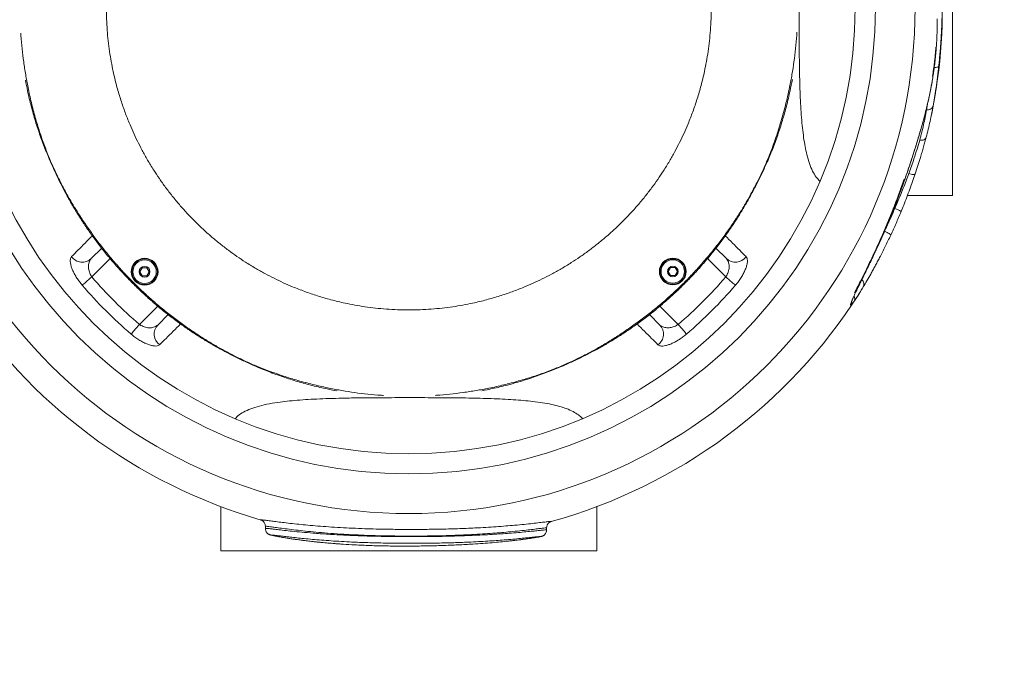
# Model space of a CAD drawing. Units: millimetres. Extents: x 260 to 3270, y 1425 to 2658.
# Drawn here: x 3049 to 3122, y 2224 to 2272 of the extents above; entities that cross this region are included whole.
import ezdxf

# ---------------------------------------------------------------- set-up
doc = ezdxf.new("R2010")
doc.units = ezdxf.units.MM
doc.header["$LTSCALE"] = 100
doc.layers.add('VP-EQ', color=7, linetype='Continuous', true_color=0x8a3492)
doc.layers.add('VP-HIC', color=6, linetype='Continuous')

# ---------------------------------------------------------------- blocks, each defined once
blk = doc.blocks.new('0809')
at = {"color": 7, "linetype": 'Continuous', "lineweight": 18}
for p, q in [((251.737, 346.261), (251.737, 318.261)), ((249.602, 324.005), (249.596, 323.974)), ((248.377, 318.261), (251.737, 318.261)), ((187.581, 313.554), (188.361, 314.334)), ((234.113, 314.334), (234.893, 313.554)), ((191.382, 312.879), (191.208, 312.579)), ((191.208, 312.579), (191.382, 312.279)), ((191.728, 312.879), (191.382, 312.879)), ((191.901, 312.579), (191.728, 312.879)), ((191.728, 312.279), (191.901, 312.579)), ((230.729, 312.896), (230.555, 312.596)), ((230.555, 312.596), (230.729, 312.296)), ((231.075, 312.896), (230.729, 312.896)), ((231.248, 312.596), (231.075, 312.896)), ((231.075, 312.296), (231.248, 312.596)), ((191.382, 312.279), (191.728, 312.279)), ((230.729, 312.296), (231.075, 312.296)), ((193.311, 309.384), (192.531, 308.605)), ((229.944, 308.605), (229.164, 309.384)), ((197.237, 295.084), (197.237, 291.761)), ((225.237, 291.761), (225.237, 295.084)), ((200.251, 294.068), (200.212, 294.08)), ((200.553, 293.607), (200.553, 293.447)), ((221.504, 293.337), (221.504, 293.485)), ((225.237, 291.761), (197.237, 291.761))]:
    blk.add_line(p, q, dxfattribs=at)
at = {"color": 8, "linetype": 'Continuous', "lineweight": 18}
for p, q in [((249.803, 324.645), (249.874, 325.077)), ((248.23, 319.602), (248.231, 319.597)), ((247.763, 318.312), (247.767, 318.315)), ((246.569, 315.358), (246.68, 315.599)), ((246.035, 314.181), (246.047, 314.202)), ((188.995, 313.553), (187.631, 312.19)), ((234.844, 312.19), (233.48, 313.554)), ((245.112, 312.263), (245.133, 312.298)), ((244.488, 310.984), (244.52, 311.039)), ((191.167, 308.654), (192.53, 310.018)), ((229.944, 310.018), (231.308, 308.654)), ((201.043, 292.95), (201.012, 292.948))]:
    blk.add_line(p, q, dxfattribs=at)
at = {"color": 8, "linetype": 'Continuous', "lineweight": 18, "flags": 128}
for points in [[(250.377, 327.808), (250.401, 327.809), (250.484, 327.814), (250.559, 327.824), (250.621, 327.84), (250.668, 327.86), (250.699, 327.884), (250.713, 327.911)], [(244.184, 310.29), (244.231, 310.377), (244.242, 310.406)]]:
    blk.add_lwpolyline(points, dxfattribs=at)
at = {"color": 7, "linetype": 'Continuous', "lineweight": 18, "flags": 128}
for points in [[(249.775, 322.605), (249.754, 322.549), (249.719, 322.498), (249.67, 322.455), (249.609, 322.42), (249.539, 322.395), (249.46, 322.38), (249.377, 322.376), (249.29, 322.382)], [(248.954, 319.876), (248.94, 319.854), (248.91, 319.839), (248.864, 319.83), (248.805, 319.829), (248.734, 319.835), (248.654, 319.847), (248.568, 319.867), (248.479, 319.892)], [(247.132, 315.304), (247.131, 315.321), (247.111, 315.347), (247.072, 315.38), (247.016, 315.419), (246.946, 315.463), (246.864, 315.508), (246.774, 315.554), (246.68, 315.599)], [(187.631, 312.19), (187.513, 312.089), (187.398, 311.991), (187.288, 311.898), (187.187, 311.812), (187.096, 311.735), (187.019, 311.669), (186.956, 311.616), (186.909, 311.576)], [(234.844, 312.19), (234.962, 312.089), (235.077, 311.991), (235.186, 311.898), (235.288, 311.812), (235.378, 311.735), (235.456, 311.669), (235.519, 311.616), (235.565, 311.576)], [(191.167, 308.654), (191.066, 308.536), (190.968, 308.421), (190.875, 308.311), (190.789, 308.21), (190.712, 308.12), (190.646, 308.042), (190.593, 307.979), (190.553, 307.933)], [(231.308, 308.654), (231.408, 308.536), (231.506, 308.421), (231.6, 308.311), (231.686, 308.21), (231.763, 308.12), (231.829, 308.042), (231.882, 307.979), (231.922, 307.933)]]:
    blk.add_lwpolyline(points, dxfattribs=at)
at = {"color": 7, "linetype": 'Continuous', "lineweight": 18}
for centre, radius in [((211.237, 332.261), 37.709), ((211.237, 332.261), 34.754), ((211.237, 332.261), 33.251), ((191.555, 312.579), 1), ((191.555, 312.579), 0.95), ((191.555, 312.579), 0.875), ((230.902, 312.596), 1), ((230.902, 312.596), 0.95), ((230.902, 312.596), 0.875), ((191.555, 312.579), 0.4), ((230.902, 312.596), 0.4)]:
    blk.add_circle(centre, radius, dxfattribs=at)
for centre, radius, start, end in [((211.237, 332.261), 39.742, 348.4417, 3.92786), ((249.89, 325.066), 0.43, 258.34831, 340.37393), ((246.963, 315.774), 1.596, 53.82214, 72.47818), ((186.914, 314.271), 0.98, 215.54362, 312.96828), ((235.561, 314.275), 0.982, 227.19513, 324.29297), ((211.237, 332.261), 30.985, 220.37217, 229.62783), ((211.237, 332.261), 30.985, 310.37217, 319.62783), ((211.237, 332.261), 31.933, 220.37217, 229.62783), ((211.237, 332.261), 31.933, 310.37217, 319.62783), ((211.237, 332.261), 39.742, 212.45837, 253.95146), ((211.237, 332.261), 39.742, 285.4704, 327.54164), ((193.252, 307.937), 0.982, 137.19499, 234.29302), ((229.227, 307.937), 0.98, 305.54355, 42.96844)]:
    blk.add_arc(centre, radius, start, end, dxfattribs=at)
at = {"color": 8, "linetype": 'Continuous', "lineweight": 18}
for centre, radius, start, end in [((244.696, 311.64), 0.439, 334.00614, 50.06131), ((243.726, 310.362), 0.5, 325.97383, 355.41015), ((243.98, 310.595), 0.472, 327.33502, 24.33044)]:
    blk.add_arc(centre, radius, start, end, dxfattribs=at)
at = {"color": 7, "linetype": 'Continuous', "lineweight": 18}
for points, knots in [([(188.708, 332.261), (188.711, 331.98), (188.717, 331.418), (188.766, 330.586), (188.841, 329.774), (188.942, 328.989), (189.066, 328.235), (189.235, 327.387), (189.459, 326.46), (189.746, 325.478), (190.059, 324.557), (190.374, 323.745), (190.691, 323.007), (191.012, 322.326), (191.368, 321.63), (191.77, 320.91), (192.2, 320.204), (192.651, 319.519), (193.114, 318.869), (193.613, 318.218), (194.144, 317.577), (194.702, 316.951), (195.285, 316.344), (195.89, 315.76), (196.515, 315.2), (197.153, 314.67), (197.798, 314.173), (198.439, 313.714), (199.11, 313.268), (199.802, 312.843), (200.51, 312.444), (201.201, 312.085), (201.886, 311.759), (202.638, 311.431), (203.478, 311.102), (204.429, 310.776), (205.431, 310.484), (206.364, 310.258), (207.214, 310.089), (207.968, 309.965), (208.752, 309.864), (209.564, 309.788), (210.396, 309.742), (211.238, 309.726), (212.08, 309.742), (212.912, 309.789), (213.724, 309.864), (214.509, 309.965), (215.263, 310.09), (216.111, 310.258), (217.037, 310.482), (218.02, 310.769), (218.94, 311.082), (219.753, 311.397), (220.489, 311.714), (221.171, 312.034), (221.866, 312.391), (222.587, 312.793), (223.294, 313.223), (223.978, 313.674), (224.629, 314.137), (225.28, 314.637), (225.921, 315.167), (226.547, 315.725), (227.154, 316.308), (227.738, 316.914), (228.298, 317.538), (228.828, 318.177), (229.325, 318.821), (229.784, 319.462), (230.23, 320.133), (230.655, 320.825), (231.054, 321.533), (231.413, 322.224), (231.739, 322.91), (232.067, 323.661), (232.396, 324.501), (232.721, 325.452), (233.014, 326.454), (233.24, 327.388), (233.409, 328.238), (233.533, 328.992), (233.634, 329.777), (233.71, 330.589), (233.756, 331.421), (233.772, 332.263), (233.756, 333.105), (233.709, 333.936), (233.634, 334.748), (233.532, 335.532), (233.408, 336.286), (233.24, 337.134), (233.016, 338.061), (232.729, 339.043), (232.416, 339.964), (232.101, 340.776), (231.784, 341.513), (231.463, 342.194), (231.107, 342.89), (230.705, 343.61), (230.275, 344.317), (229.823, 345.002), (229.36, 345.653), (228.861, 346.303), (228.331, 346.945), (227.772, 347.571), (227.189, 348.177), (226.584, 348.762), (225.959, 349.322), (225.321, 349.852), (224.676, 350.349), (224.035, 350.808), (223.364, 351.254), (222.672, 351.679), (221.964, 352.078), (221.273, 352.436), (220.587, 352.763), (219.836, 353.09), (218.996, 353.419), (218.045, 353.745), (217.043, 354.038), (216.109, 354.263), (215.259, 354.432), (214.505, 354.556), (213.721, 354.657), (212.909, 354.733), (212.078, 354.779), (211.236, 354.795), (210.394, 354.779), (209.562, 354.733), (208.75, 354.657), (207.965, 354.556), (207.212, 354.432), (206.364, 354.263), (205.437, 354.039), (204.455, 353.753), (203.535, 353.439), (202.722, 353.124), (201.985, 352.807), (201.304, 352.487), (200.608, 352.13), (199.888, 351.729), (199.182, 351.299), (198.497, 350.848), (197.847, 350.385), (197.196, 349.886), (196.555, 349.355), (195.929, 348.797), (195.322, 348.214), (194.738, 347.609), (194.178, 346.984), (193.648, 346.346), (193.15, 345.701), (192.692, 345.06), (192.245, 344.389), (191.82, 343.697), (191.421, 342.989), (191.062, 342.298), (190.736, 341.612), (190.408, 340.86), (190.079, 340.021), (189.753, 339.069), (189.461, 338.068), (189.235, 337.134), (189.066, 336.284), (188.942, 335.53), (188.84, 334.745), (188.765, 333.933), (188.717, 333.102), (188.711, 332.541), (188.708, 332.261)], [0, 0, 0, 0, 0.005211, 0.010423, 0.015634, 0.020844, 0.026054, 0.031263, 0.039074, 0.046885, 0.054698, 0.06251, 0.068762, 0.075013, 0.081264, 0.087513, 0.093761, 0.098969, 0.104176, 0.109383, 0.114591, 0.119799, 0.125007, 0.130215, 0.135423, 0.14063, 0.145838, 0.151045, 0.156253, 0.162501, 0.16875, 0.175, 0.18125, 0.1875, 0.195312, 0.203124, 0.210936, 0.218748, 0.223957, 0.229165, 0.234372, 0.23958, 0.244792, 0.250003, 0.255215, 0.260427, 0.265635, 0.270842, 0.276053, 0.281261, 0.289073, 0.296885, 0.304696, 0.312509, 0.318759, 0.325008, 0.331258, 0.337509, 0.343761, 0.348972, 0.354183, 0.35939, 0.364598, 0.369806, 0.375014, 0.380222, 0.38543, 0.390637, 0.395844, 0.401051, 0.406259, 0.412507, 0.418756, 0.425007, 0.431257, 0.437507, 0.445319, 0.453131, 0.460944, 0.468755, 0.473965, 0.479174, 0.484382, 0.489591, 0.494803, 0.500015, 0.505224, 0.510431, 0.515639, 0.520846, 0.526054, 0.531262, 0.539073, 0.546884, 0.554695, 0.562508, 0.568758, 0.575008, 0.581257, 0.587508, 0.59376, 0.598971, 0.604182, 0.60939, 0.614598, 0.619806, 0.625014, 0.630223, 0.635433, 0.64064, 0.645848, 0.651055, 0.656262, 0.662511, 0.668763, 0.675012, 0.681262, 0.687512, 0.695324, 0.703136, 0.710947, 0.718761, 0.723969, 0.729177, 0.734385, 0.739592, 0.744799, 0.750009, 0.755221, 0.760433, 0.765642, 0.770849, 0.776058, 0.781266, 0.789077, 0.796888, 0.804699, 0.812511, 0.818762, 0.825012, 0.831261, 0.83751, 0.843758, 0.848966, 0.854173, 0.859381, 0.864589, 0.869797, 0.875005, 0.880212, 0.88542, 0.890628, 0.895835, 0.901044, 0.906256, 0.912504, 0.918754, 0.925005, 0.931255, 0.937505, 0.945316, 0.953129, 0.960941, 0.968753, 0.973961, 0.979169, 0.984377, 0.989585, 0.994792, 1, 1, 1, 1]), ([(241.859, 319.335), (241.766, 319.427), (241.568, 319.624), (241.309, 320.066), (241.073, 320.627), (240.891, 321.249), (240.751, 321.904), (240.645, 322.565), (240.556, 323.289), (240.485, 324.072), (240.43, 324.898), (240.389, 325.765), (240.359, 326.664), (240.337, 327.605), (240.323, 328.547), (240.314, 329.48), (240.308, 330.396), (240.306, 331.326), (240.305, 331.949), (240.305, 332.261)], [0, 0, 0, 0, 0.066275, 0.141479, 0.216667, 0.291562, 0.34946, 0.407607, 0.465814, 0.523912, 0.581768, 0.63696, 0.692341, 0.747697, 0.802855, 0.852064, 0.901438, 0.950804, 1, 1, 1, 1]), ([(250.968, 332.876), (250.969, 332.591), (250.97, 332.022), (250.95, 331.294), (250.925, 330.697), (250.901, 330.252), (250.873, 329.79), (250.839, 329.31), (250.8, 328.827), (250.758, 328.357), (250.728, 328.057), (250.713, 327.911)], [0, 0, 0, 0, 0.1909381, 0.3816471, 0.4698616, 0.5581668, 0.6461268, 0.7356585, 0.8256966, 0.9154449, 1, 1, 1, 1]), ([(250.552, 329.654), (250.562, 329.849), (250.583, 330.237), (250.597, 330.814), (250.603, 331.21), (250.6, 331.411), (250.6, 331.424)], [0, 0, 0, 0, 0.322621, 0.645311, 0.976995, 1, 1, 1, 1]), ([(250.818, 328.939), (250.834, 329.147), (250.867, 329.564), (250.906, 330.18), (250.936, 330.775), (250.949, 331.133), (250.956, 331.312)], [0, 0, 0, 0, 0.248987, 0.499855, 0.749129, 1, 1, 1, 1]), ([(250.818, 328.939), (250.834, 329.146), (250.867, 329.562), (250.906, 330.175), (250.936, 330.769), (250.949, 331.131), (250.956, 331.312)], [0, 0, 0, 0, 0.2492933, 0.4991493, 0.7494481, 1, 1, 1, 1]), ([(182.335, 330.361), (182.338, 330.309), (182.357, 329.917), (182.426, 329.198), (182.543, 328.217), (182.694, 327.259), (182.882, 326.249), (183.115, 325.186), (183.401, 324.08), (183.73, 323.004), (184.092, 321.972), (184.453, 321.06), (184.808, 320.251), (185.159, 319.514), (185.534, 318.783), (185.942, 318.044), (186.393, 317.285), (186.893, 316.498), (187.439, 315.695), (188.025, 314.887), (188.648, 314.084), (189.305, 313.296), (189.99, 312.528), (190.704, 311.785), (191.444, 311.069), (192.207, 310.381), (192.991, 309.723), (193.786, 309.1), (194.583, 308.515), (195.37, 307.974), (196.134, 307.483), (196.882, 307.037), (197.625, 306.624), (198.376, 306.236), (199.148, 305.868), (200.005, 305.495), (200.967, 305.119), (202.024, 304.752), (203.107, 304.426), (204.207, 304.141), (205.253, 303.906), (206.246, 303.716), (207.198, 303.565), (208.182, 303.448), (208.904, 303.38), (209.298, 303.36), (209.352, 303.358)], [0, 0, 0, 0, 0.003443, 0.025952, 0.048474, 0.071066, 0.093662, 0.120714, 0.147762, 0.174865, 0.201935, 0.228942, 0.251484, 0.27408, 0.296691, 0.319255, 0.341781, 0.36437, 0.387015, 0.409652, 0.432223, 0.454786, 0.477382, 0.499987, 0.522565, 0.545121, 0.56771, 0.590365, 0.613002, 0.635562, 0.658075, 0.680648, 0.703272, 0.725869, 0.748411, 0.77092, 0.797965, 0.825054, 0.852113, 0.879155, 0.906243, 0.928836, 0.951373, 0.973885, 0.996454, 1, 1, 1, 1]), ([(213.224, 303.362), (213.248, 303.363), (213.613, 303.382), (214.303, 303.45), (215.286, 303.568), (216.249, 303.718), (217.259, 303.905), (218.316, 304.138), (219.419, 304.427), (220.5, 304.757), (221.534, 305.117), (222.44, 305.476), (223.25, 305.833), (223.987, 306.184), (224.718, 306.558), (225.456, 306.966), (226.218, 307.419), (227.005, 307.92), (227.805, 308.464), (228.613, 309.05), (229.416, 309.674), (230.205, 310.331), (230.973, 311.016), (231.716, 311.73), (232.432, 312.47), (233.12, 313.234), (233.778, 314.018), (234.402, 314.814), (234.987, 315.611), (235.525, 316.394), (236.014, 317.157), (236.462, 317.907), (236.877, 318.652), (237.264, 319.403), (237.63, 320.174), (238.039, 321.115), (238.48, 322.251), (238.919, 323.586), (239.294, 324.96), (239.575, 326.188), (239.782, 327.273), (239.933, 328.227), (240.049, 329.212), (240.119, 329.95), (240.139, 330.36), (240.142, 330.428)], [0, 0, 0, 0, 0.001612, 0.024157, 0.046753, 0.069372, 0.091942, 0.119005, 0.146118, 0.173237, 0.200271, 0.227311, 0.249916, 0.272541, 0.295128, 0.317674, 0.340259, 0.362917, 0.385568, 0.408158, 0.430727, 0.453345, 0.475987, 0.498589, 0.521157, 0.54374, 0.566402, 0.589078, 0.611681, 0.634208, 0.656769, 0.679412, 0.702058, 0.724641, 0.747176, 0.76971, 0.803576, 0.837438, 0.871269, 0.905156, 0.927746, 0.950287, 0.972836, 0.995442, 1, 1, 1, 1]), ([(250.5, 329.309), (250.493, 329.219), (250.479, 329.037), (250.454, 328.761), (250.425, 328.478), (250.383, 328.113), (250.324, 327.659), (250.269, 327.314), (250.241, 327.135)], [0, 0, 0, 0, 0.1198795, 0.2429229, 0.3697037, 0.5007379, 0.7414135, 1, 1, 1, 1]), ([(250.5, 329.309), (250.491, 329.19), (250.472, 328.946), (250.435, 328.573), (250.387, 328.145), (250.323, 327.659), (250.269, 327.313), (250.241, 327.136)], [0, 0, 0, 0, 0.159309, 0.3256978, 0.5002934, 0.7430646, 1, 1, 1, 1]), ([(250.356, 327.664), (250.359, 327.682), (250.385, 327.86), (250.427, 328.208), (250.479, 328.697), (250.521, 329.182), (250.541, 329.496), (250.552, 329.654)], [0, 0, 0, 0, 0.027798, 0.278977, 0.530086, 0.764207, 1, 1, 1, 1]), ([(250.713, 327.911), (250.697, 327.763), (250.666, 327.467), (250.615, 327.037), (250.561, 326.62), (250.49, 326.109), (250.402, 325.53), (250.33, 325.125), (250.294, 324.921)], [0, 0, 0, 0, 0.128191, 0.256407, 0.387917, 0.519428, 0.758298, 1, 1, 1, 1]), ([(249.596, 323.98), (249.632, 324.111), (249.74, 324.514), (249.882, 325.096), (250.021, 325.721), (250.122, 326.225), (250.208, 326.69), (250.278, 327.12), (250.327, 327.438), (250.35, 327.613), (250.356, 327.654)], [0, 0, 0, 0, 0.112009, 0.344624, 0.498999, 0.635207, 0.757511, 0.870087, 0.969284, 1, 1, 1, 1]), ([(182.678, 326.862), (182.73, 326.592), (182.856, 325.94), (183.101, 324.915), (183.417, 323.793), (183.782, 322.693), (184.183, 321.629), (184.577, 320.688), (184.953, 319.861), (185.314, 319.123), (185.686, 318.405), (186.081, 317.693), (186.509, 316.973), (186.981, 316.234), (187.496, 315.48), (188.052, 314.72), (188.647, 313.959), (189.28, 313.205), (189.95, 312.46), (190.648, 311.735), (191.369, 311.036), (192.104, 310.371), (192.851, 309.74), (193.603, 309.148), (194.352, 308.595), (195.09, 308.085), (195.813, 307.62), (196.533, 307.188), (197.262, 306.777), (198.013, 306.379), (198.795, 305.992), (199.671, 305.59), (200.654, 305.179), (201.727, 304.779), (202.818, 304.426), (203.921, 304.12), (204.94, 303.876), (205.601, 303.748), (205.887, 303.692)], [0, 0, 0, 0, 0.02289, 0.055362, 0.088077, 0.121171, 0.154637, 0.18821, 0.21568, 0.242658, 0.269103, 0.29495, 0.320205, 0.345332, 0.370608, 0.395928, 0.421307, 0.447027, 0.473146, 0.49954, 0.525682, 0.551503, 0.577085, 0.602568, 0.62787, 0.6529, 0.678079, 0.703917, 0.730398, 0.757345, 0.784651, 0.81234, 0.845558, 0.878421, 0.91092, 0.943199, 0.975402, 1, 1, 1, 1]), ([(216.673, 303.708), (216.935, 303.759), (217.581, 303.883), (218.589, 304.126), (219.706, 304.442), (220.811, 304.808), (221.877, 305.209), (222.813, 305.601), (223.64, 305.979), (224.378, 306.339), (225.096, 306.71), (225.807, 307.105), (226.531, 307.536), (227.271, 308.009), (228.022, 308.522), (228.78, 309.075), (229.539, 309.671), (230.296, 310.307), (231.042, 310.977), (231.767, 311.674), (232.464, 312.393), (233.129, 313.129), (233.76, 313.878), (234.354, 314.631), (234.906, 315.378), (235.412, 316.113), (235.876, 316.836), (236.311, 317.559), (236.724, 318.29), (237.121, 319.04), (237.507, 319.821), (237.91, 320.7), (238.321, 321.68), (238.719, 322.752), (239.073, 323.846), (239.379, 324.952), (239.623, 325.966), (239.75, 326.625), (239.805, 326.91)], [0, 0, 0, 0, 0.0222211, 0.0547829, 0.0873037, 0.1203935, 0.1540566, 0.1876027, 0.2150954, 0.2421207, 0.268541, 0.2943328, 0.3196786, 0.3450087, 0.3702648, 0.3953863, 0.4207737, 0.4466322, 0.4729222, 0.4992257, 0.5252821, 0.5511589, 0.5769126, 0.6024447, 0.6276199, 0.6525236, 0.6778926, 0.7038701, 0.7303541, 0.7572513, 0.7845835, 0.8123108, 0.8454938, 0.8784495, 0.9110633, 0.943319, 0.9754932, 1, 1, 1, 1]), ([(250.438, 325.72), (250.451, 325.804), (250.478, 325.971), (250.521, 326.26), (250.566, 326.583), (250.598, 326.833), (250.613, 326.956)], [0, 0, 0, 0, 0.24958, 0.498587, 0.753702, 1, 1, 1, 1]), ([(250.438, 325.72), (250.451, 325.805), (250.479, 325.977), (250.522, 326.267), (250.567, 326.588), (250.598, 326.834), (250.613, 326.956)], [0, 0, 0, 0, 0.250001, 0.500561, 0.750329, 1, 1, 1, 1]), ([(250.294, 324.921), (250.258, 324.728), (250.185, 324.341), (250.066, 323.785), (249.934, 323.219), (249.828, 322.809), (249.775, 322.605)], [0, 0, 0, 0, 0.249885, 0.499839, 0.75002, 1, 1, 1, 1]), ([(249.29, 322.382), (249.345, 322.582), (249.453, 322.98), (249.582, 323.531), (249.699, 324.076), (249.768, 324.455), (249.803, 324.645)], [0, 0, 0, 0, 0.249318, 0.498856, 0.749459, 1, 1, 1, 1]), ([(248.23, 319.602), (248.31, 319.832), (248.469, 320.292), (248.697, 320.984), (248.917, 321.67), (249.146, 322.409), (249.378, 323.189), (249.527, 323.732), (249.602, 324.005)], [0, 0, 0, 0, 0.149102, 0.298188, 0.451569, 0.604991, 0.802015, 1, 1, 1, 1]), ([(248.23, 319.598), (248.234, 319.61), (248.3, 319.795), (248.42, 320.149), (248.59, 320.653), (248.751, 321.143), (248.903, 321.619), (249.047, 322.079), (249.187, 322.537), (249.33, 323.016), (249.47, 323.498), (249.558, 323.821), (249.599, 323.973)], [0, 0, 0, 0, 0.008228, 0.120293, 0.230111, 0.337921, 0.444011, 0.548524, 0.651662, 0.763353, 0.888499, 1, 1, 1, 1]), ([(248.479, 319.892), (248.547, 320.08), (248.683, 320.457), (248.89, 321.073), (249.103, 321.735), (249.228, 322.165), (249.29, 322.382)], [0, 0, 0, 0, 0.2068777, 0.4158079, 0.7048535, 1, 1, 1, 1]), ([(249.775, 322.605), (249.745, 322.49), (249.683, 322.26), (249.58, 321.891), (249.468, 321.502), (249.329, 321.039), (249.161, 320.499), (249.023, 320.084), (248.954, 319.876)], [0, 0, 0, 0, 0.144526, 0.289018, 0.43629, 0.58357, 0.790762, 1, 1, 1, 1]), ([(247.443, 317.297), (247.509, 317.451), (247.649, 317.78), (247.858, 318.288), (248.072, 318.822), (248.282, 319.359), (248.413, 319.714), (248.479, 319.892)], [0, 0, 0, 0, 0.178939, 0.381917, 0.584829, 0.792434, 1, 1, 1, 1]), ([(248.954, 319.876), (248.89, 319.687), (248.761, 319.309), (248.553, 318.728), (248.334, 318.142), (248.118, 317.584), (247.972, 317.226), (247.905, 317.063)], [0, 0, 0, 0, 0.203463, 0.406952, 0.615936, 0.824988, 1, 1, 1, 1]), ([(248.132, 319.472), (248.033, 319.193), (247.836, 318.634), (247.525, 317.804), (247.206, 316.986), (246.878, 316.185), (246.547, 315.406), (246.212, 314.652), (245.882, 313.932), (245.559, 313.25), (245.247, 312.609), (244.952, 312.014), (244.676, 311.468), (244.515, 311.153), (244.435, 310.996)], [0, 0, 0, 0, 0.083108, 0.166778, 0.250652, 0.333843, 0.418046, 0.501252, 0.584592, 0.667363, 0.749651, 0.833447, 0.916991, 1, 1, 1, 1]), ([(247.763, 318.312), (247.843, 318.526), (248.002, 318.954), (248.154, 319.386), (248.23, 319.602)], [0, 0, 0, 0, 0.498755, 1, 1, 1, 1]), ([(247.767, 318.315), (247.767, 318.316), (247.835, 318.494), (247.964, 318.85), (248.118, 319.276), (248.204, 319.525), (248.229, 319.597)], [0, 0, 0, 0, 0.003771, 0.419929, 0.830739, 1, 1, 1, 1]), ([(246.035, 314.181), (246.136, 314.4), (246.338, 314.839), (246.651, 315.546), (246.97, 316.292), (247.264, 317.015), (247.528, 317.689), (247.685, 318.104), (247.763, 318.312)], [0, 0, 0, 0, 0.17075, 0.342385, 0.527858, 0.71405, 0.856746, 1, 1, 1, 1]), ([(246.046, 314.202), (246.062, 314.237), (246.147, 314.42), (246.307, 314.77), (246.526, 315.258), (246.754, 315.78), (246.989, 316.336), (247.224, 316.91), (247.452, 317.487), (247.632, 317.953), (247.735, 318.228), (247.767, 318.315)], [0, 0, 0, 0, 0.028012, 0.146458, 0.270046, 0.399119, 0.53374, 0.67481, 0.810131, 0.940103, 1, 1, 1, 1]), ([(246.68, 315.599), (246.812, 315.879), (247.074, 316.439), (247.32, 317.011), (247.443, 317.297)], [0, 0, 0, 0, 0.499635, 1, 1, 1, 1]), ([(247.905, 317.063), (247.781, 316.767), (247.533, 316.175), (247.266, 315.595), (247.132, 315.304)], [0, 0, 0, 0, 0.499599, 1, 1, 1, 1]), ([(247.132, 315.304), (246.997, 315.02), (246.794, 314.593), (246.516, 314.04), (246.318, 313.654), (246.134, 313.304), (245.963, 312.985), (245.798, 312.682), (245.59, 312.306), (245.347, 311.879), (245.176, 311.592), (245.091, 311.448)], [0, 0, 0, 0, 0.183313, 0.276043, 0.368736, 0.446795, 0.524834, 0.605263, 0.685711, 0.841737, 1, 1, 1, 1]), ([(245.112, 312.263), (245.182, 312.405), (245.322, 312.689), (245.551, 313.16), (245.789, 313.656), (245.953, 314.006), (246.035, 314.181)], [0, 0, 0, 0, 0.2487852, 0.4995276, 0.749081, 1, 1, 1, 1]), ([(245.133, 312.298), (245.178, 312.389), (245.272, 312.583), (245.429, 312.905), (245.601, 313.26), (245.785, 313.644), (245.934, 313.959), (246.023, 314.152), (246.047, 314.202)], [0, 0, 0, 0, 0.163074, 0.345861, 0.533919, 0.727897, 0.928332, 1, 1, 1, 1]), ([(186.116, 313.702), (186.096, 313.677), (186.057, 313.627), (186.021, 313.507), (186.012, 313.343), (186.043, 313.13), (186.112, 312.892), (186.214, 312.641), (186.347, 312.378), (186.508, 312.109), (186.695, 311.838), (186.838, 311.664), (186.909, 311.576)], [0, 0, 0, 0, 0.082712, 0.165432, 0.276901, 0.388374, 0.492923, 0.597458, 0.697769, 0.798058, 0.89904, 1, 1, 1, 1]), ([(187.631, 312.19), (187.6, 312.237), (187.537, 312.331), (187.443, 312.537), (187.373, 312.811), (187.374, 313.128), (187.446, 313.388), (187.541, 313.505), (187.581, 313.554)], [0, 0, 0, 0, 0.092042, 0.184193, 0.377682, 0.590909, 0.825564, 1, 1, 1, 1]), ([(234.893, 313.554), (234.948, 313.482), (235.03, 313.374), (235.083, 313.171), (235.101, 313.005), (235.094, 312.826), (235.061, 312.648), (235.002, 312.47), (234.93, 312.318), (234.869, 312.227), (234.844, 312.19)], [0, 0, 0, 0, 0.243779, 0.364233, 0.487274, 0.6022, 0.720312, 0.821806, 0.927145, 1, 1, 1, 1]), ([(235.565, 311.576), (235.623, 311.646), (235.759, 311.811), (235.95, 312.083), (236.133, 312.384), (236.279, 312.68), (236.386, 312.959), (236.448, 313.209), (236.464, 313.421), (236.438, 313.593), (236.385, 313.665), (236.358, 313.702)], [0, 0, 0, 0, 0.081185, 0.191852, 0.302557, 0.419149, 0.535775, 0.652126, 0.76849, 0.884254, 1, 1, 1, 1]), ([(244.488, 310.984), (244.529, 311.069), (244.611, 311.241), (244.751, 311.527), (244.897, 311.826), (245.017, 312.07), (245.092, 312.221), (245.112, 312.263)], [0, 0, 0, 0, 0.2471574, 0.4957969, 0.7067231, 0.9186859, 1, 1, 1, 1]), ([(244.52, 311.04), (244.546, 311.095), (244.604, 311.217), (244.71, 311.435), (244.831, 311.684), (244.965, 311.957), (245.066, 312.162), (245.125, 312.282), (245.132, 312.297)], [0, 0, 0, 0, 0.17058, 0.371544, 0.572177, 0.772281, 0.971165, 1, 1, 1, 1]), ([(244.184, 310.29), (244.197, 310.327), (244.224, 310.4), (244.289, 310.554), (244.374, 310.744), (244.45, 310.904), (244.488, 310.984)], [0, 0, 0, 0, 0.247506, 0.496116, 0.747304, 1, 1, 1, 1]), ([(244.242, 310.405), (244.249, 310.424), (244.264, 310.467), (244.304, 310.564), (244.358, 310.69), (244.428, 310.844), (244.483, 310.962), (244.517, 311.034), (244.519, 311.039)], [0, 0, 0, 0, 0.172403, 0.377099, 0.583685, 0.786965, 0.985776, 1, 1, 1, 1]), ([(245.091, 311.448), (245.021, 311.334), (244.883, 311.106), (244.693, 310.807), (244.518, 310.541), (244.424, 310.407), (244.377, 310.34)], [0, 0, 0, 0, 0.2475149, 0.496124, 0.7471298, 1, 1, 1, 1]), ([(244.14, 310.082), (244.139, 310.101), (244.137, 310.138), (244.168, 310.239), (244.184, 310.29)], [0, 0, 0, 0, 0.49672, 1, 1, 1, 1]), ([(244.377, 310.34), (244.339, 310.288), (244.263, 310.182), (244.194, 310.101), (244.153, 310.067), (244.145, 310.077), (244.14, 310.082)], [0, 0, 0, 0, 0.2530827, 0.5088998, 0.7537687, 1, 1, 1, 1]), ([(244.215, 310.318), (244.215, 310.318), (244.215, 310.315), (244.219, 310.333), (244.228, 310.366), (244.239, 310.395), (244.243, 310.407)], [0, 0, 0, 0, 0.071618, 0.36736, 0.738674, 1, 1, 1, 1]), ([(192.531, 308.605), (192.459, 308.55), (192.351, 308.468), (192.147, 308.414), (191.982, 308.397), (191.803, 308.404), (191.625, 308.437), (191.447, 308.496), (191.294, 308.568), (191.204, 308.629), (191.167, 308.654)], [0, 0, 0, 0, 0.24378, 0.364232, 0.487274, 0.602201, 0.720314, 0.821807, 0.927147, 1, 1, 1, 1]), ([(231.308, 308.654), (231.261, 308.623), (231.167, 308.561), (230.961, 308.466), (230.687, 308.397), (230.37, 308.397), (230.11, 308.47), (229.993, 308.564), (229.944, 308.605)], [0, 0, 0, 0, 0.092041, 0.184193, 0.377681, 0.590907, 0.825564, 1, 1, 1, 1]), ([(190.553, 307.933), (190.623, 307.875), (190.788, 307.739), (191.06, 307.548), (191.361, 307.365), (191.656, 307.219), (191.936, 307.112), (192.186, 307.05), (192.398, 307.034), (192.569, 307.06), (192.642, 307.113), (192.678, 307.14)], [0, 0, 0, 0, 0.081184, 0.191852, 0.302556, 0.419148, 0.535775, 0.652126, 0.768489, 0.884254, 1, 1, 1, 1]), ([(229.796, 307.14), (229.821, 307.12), (229.871, 307.08), (229.99, 307.044), (230.155, 307.035), (230.368, 307.067), (230.606, 307.136), (230.857, 307.237), (231.12, 307.37), (231.388, 307.531), (231.66, 307.718), (231.834, 307.861), (231.922, 307.933)], [0, 0, 0, 0, 0.082712, 0.165432, 0.276902, 0.388374, 0.492924, 0.597459, 0.69777, 0.798059, 0.899041, 1, 1, 1, 1]), ([(198.318, 301.632), (198.352, 301.676), (198.475, 301.83), (198.803, 302.057), (199.301, 302.31), (199.917, 302.523), (200.638, 302.702), (201.398, 302.835), (202.168, 302.932), (202.923, 303.003), (203.734, 303.059), (204.595, 303.103), (205.533, 303.136), (206.552, 303.16), (207.649, 303.177), (208.783, 303.186), (209.883, 303.191), (210.938, 303.193), (211.938, 303.193), (212.932, 303.19), (213.895, 303.185), (214.819, 303.176), (215.704, 303.164), (216.561, 303.146), (217.405, 303.121), (218.229, 303.087), (219.028, 303.041), (219.779, 302.984), (220.511, 302.909), (221.214, 302.812), (221.878, 302.69), (222.471, 302.546), (223.013, 302.371), (223.489, 302.159), (223.888, 301.916), (224.073, 301.731), (224.163, 301.642)], [0, 0, 0, 0, 0.014866, 0.052181, 0.089381, 0.126727, 0.164062, 0.201245, 0.229403, 0.257691, 0.286009, 0.314268, 0.342403, 0.373272, 0.404293, 0.435297, 0.466144, 0.492391, 0.518742, 0.545096, 0.571346, 0.596199, 0.621129, 0.646068, 0.670931, 0.697658, 0.724459, 0.751269, 0.778008, 0.808416, 0.838911, 0.869414, 0.899832, 0.93398, 0.968235, 1, 1, 1, 1]), ([(200.245, 294.068), (200.249, 294.066), (200.256, 294.064), (200.28, 294.053), (200.315, 294.034), (200.361, 294.003), (200.418, 293.953), (200.476, 293.881), (200.523, 293.788), (200.551, 293.692), (200.55, 293.63), (200.549, 293.606)], [0, 0, 0, 0, 0.150458, 0.281986, 0.389983, 0.488202, 0.585389, 0.690354, 0.804856, 0.925232, 1, 1, 1, 1]), ([(200.556, 293.447), (200.555, 293.43), (200.553, 293.375), (200.575, 293.289), (200.616, 293.197), (200.668, 293.124), (200.723, 293.069), (200.773, 293.03), (200.817, 293.004), (200.854, 292.986), (200.887, 292.972), (200.921, 292.96), (200.966, 292.947), (201.03, 292.93), (201.132, 292.907), (201.275, 292.878), (201.45, 292.844), (201.653, 292.807), (201.887, 292.766), (202.151, 292.723), (202.447, 292.677), (202.769, 292.63), (203.118, 292.582), (203.492, 292.534), (203.889, 292.487), (204.308, 292.441), (204.747, 292.396), (205.206, 292.354), (205.684, 292.315), (206.031, 292.288), (206.224, 292.275), (206.244, 292.274)], [0, 0, 0, 0, 0.004057, 0.012821, 0.020853, 0.028291, 0.035209, 0.041861, 0.048892, 0.056998, 0.067396, 0.081901, 0.103998, 0.143782, 0.195679, 0.251663, 0.304892, 0.357833, 0.411044, 0.465818, 0.520443, 0.574829, 0.628894, 0.682562, 0.735774, 0.78848, 0.840652, 0.892273, 0.943344, 0.993881, 1, 1, 1, 1]), ([(221.504, 293.487), (221.506, 293.526), (221.511, 293.6), (221.547, 293.699), (221.595, 293.781), (221.649, 293.843), (221.702, 293.888), (221.747, 293.917), (221.782, 293.936), (221.808, 293.947), (221.817, 293.95), (221.821, 293.952)], [0, 0, 0, 0, 0.1330656, 0.254314, 0.3657555, 0.4683368, 0.5631514, 0.6560749, 0.7573123, 0.8783018, 1, 1, 1, 1]), ([(221.854, 293.964), (221.854, 293.963), (221.854, 293.962), (221.842, 293.959), (221.838, 293.958)], [0, 0, 0, 0, 0.727473, 1, 1, 1, 1]), ([(221.02, 292.842), (221.02, 292.842), (221.018, 292.844), (220.923, 292.836), (220.729, 292.817), (220.429, 292.784), (220.043, 292.743), (219.566, 292.695), (219, 292.641), (218.39, 292.589), (217.761, 292.541), (217.124, 292.498), (216.426, 292.457), (215.754, 292.424), (215.133, 292.399), (214.578, 292.38), (213.994, 292.364), (213.43, 292.352), (212.897, 292.343), (212.398, 292.338), (211.886, 292.335), (211.367, 292.334), (210.851, 292.335), (210.337, 292.339), (209.824, 292.345), (209.261, 292.354), (208.662, 292.368), (208.029, 292.387), (207.415, 292.411), (206.734, 292.441), (206.009, 292.481), (205.252, 292.531), (204.546, 292.585), (203.891, 292.641), (203.295, 292.699), (202.755, 292.756), (202.278, 292.81), (201.853, 292.86), (201.495, 292.904), (201.225, 292.936), (201.068, 292.953), (201.049, 292.95), (201.043, 292.95)], [0, 0, 0, 0, 0.001028, 0.03467, 0.069251, 0.103835, 0.13876, 0.173685, 0.209451, 0.245215, 0.273499, 0.30178, 0.330711, 0.359636, 0.378435, 0.397232, 0.416439, 0.435642, 0.450329, 0.465015, 0.480093, 0.495168, 0.509879, 0.524591, 0.53974, 0.554892, 0.574784, 0.594681, 0.615118, 0.635558, 0.665087, 0.694623, 0.72496, 0.755301, 0.786034, 0.816768, 0.848115, 0.87946, 0.914058, 0.948651, 0.984354, 1, 1, 1, 1]), ([(218.694, 292.501), (218.743, 292.506), (218.916, 292.525), (219.185, 292.556), (219.504, 292.595), (219.797, 292.633), (220.064, 292.67), (220.304, 292.705), (220.517, 292.737), (220.699, 292.767), (220.851, 292.793), (220.972, 292.815), (221.051, 292.832), (221.102, 292.844), (221.138, 292.854), (221.171, 292.865), (221.211, 292.882), (221.255, 292.904), (221.311, 292.941), (221.374, 292.998), (221.434, 293.076), (221.48, 293.175), (221.504, 293.265), (221.501, 293.321), (221.501, 293.337)], [0, 0, 0, 0, 0.030125, 0.106634, 0.183876, 0.261835, 0.340482, 0.419764, 0.499837, 0.579868, 0.659779, 0.739789, 0.821131, 0.866102, 0.891756, 0.913268, 0.925611, 0.936062, 0.946205, 0.956769, 0.96856, 0.981213, 0.994429, 1, 1, 1, 1]), ([(206.268, 292.274), (206.297, 292.272), (206.588, 292.25), (207.09, 292.222), (207.759, 292.189), (208.346, 292.167), (208.958, 292.148), (209.545, 292.136), (210.094, 292.128), (210.604, 292.125), (211.125, 292.124), (211.65, 292.127), (212.169, 292.133), (212.683, 292.141), (213.194, 292.153), (213.741, 292.169), (214.311, 292.189), (214.903, 292.214), (215.472, 292.243), (216.1, 292.28), (216.763, 292.326), (217.451, 292.381), (218.076, 292.438), (218.483, 292.478), (218.656, 292.498), (218.66, 292.499)], [0, 0, 0, 0, 0.007989, 0.07937, 0.124153, 0.168931, 0.214646, 0.260352, 0.295062, 0.329766, 0.36538, 0.400987, 0.435736, 0.470488, 0.506338, 0.542194, 0.587303, 0.632424, 0.678778, 0.72514, 0.792524, 0.859926, 0.929148, 0.998378, 1, 1, 1, 1])]:
    blk.add_open_spline(points, degree=3, knots=knots, dxfattribs=at)
at = {"color": 8, "linetype": 'Continuous', "lineweight": 18}
for points, knots in [([(249.602, 324.005), (249.718, 324.454), (249.892, 325.13), (250.089, 326.06), (250.207, 326.692), (250.295, 327.229), (250.337, 327.525), (250.356, 327.664)], [0, 0, 0, 0, 0.387606, 0.582256, 0.776793, 0.895127, 1, 1, 1, 1]), ([(247.515, 317.653), (247.496, 317.6), (247.399, 317.333), (247.13, 316.643), (246.86, 316.017), (246.68, 315.599)], [0, 0, 0, 0, 0.075586, 0.382283, 1, 1, 1, 1]), ([(186.116, 313.702), (186.273, 313.859), (186.762, 314.352), (187.298, 314.892), (187.663, 315.26)], [0, 0, 0, 0, 0.319247, 1, 1, 1, 1]), ([(234.812, 315.259), (235.177, 314.892), (235.713, 314.352), (236.202, 313.859), (236.358, 313.702)], [0, 0, 0, 0, 0.680599, 1, 1, 1, 1]), ([(194.236, 308.686), (193.869, 308.321), (193.328, 307.785), (192.836, 307.296), (192.678, 307.14)], [0, 0, 0, 0, 0.680663, 1, 1, 1, 1]), ([(229.796, 307.14), (229.639, 307.296), (229.146, 307.785), (228.606, 308.321), (228.238, 308.686)], [0, 0, 0, 0, 0.3193249, 1, 1, 1, 1]), ([(200.212, 294.08), (200.208, 294.081), (200.173, 294.092), (200.201, 294.095), (200.325, 294.084), (200.567, 294.053), (200.906, 294.007), (201.325, 293.952), (201.816, 293.89), (202.388, 293.822), (203.024, 293.753), (203.711, 293.685), (204.449, 293.621), (205.258, 293.56), (206.12, 293.505), (207.02, 293.458), (207.652, 293.435), (207.97, 293.423)], [0, 0, 0, 0, 0.0112937, 0.0860913, 0.1608996, 0.2381339, 0.3153765, 0.3863965, 0.4574199, 0.5299909, 0.6025588, 0.6693079, 0.7360496, 0.8044831, 0.8728986, 0.936132, 1, 1, 1, 1]), ([(200.556, 293.447), (200.565, 293.449), (200.584, 293.453), (200.758, 293.436), (201.037, 293.404), (201.432, 293.357), (201.932, 293.3), (202.542, 293.234), (203.256, 293.163), (203.971, 293.101), (204.64, 293.05), (205.233, 293.009), (205.868, 292.971), (206.511, 292.938), (207.153, 292.911), (207.794, 292.888), (208.467, 292.868), (209.109, 292.854), (209.706, 292.845), (210.254, 292.839), (210.814, 292.835), (211.376, 292.833), (211.93, 292.834), (212.478, 292.838), (213.021, 292.843), (213.595, 292.851), (214.189, 292.863), (214.801, 292.879), (215.391, 292.898), (216.043, 292.923), (216.735, 292.955), (217.454, 292.996), (218.121, 293.039), (218.775, 293.087), (219.397, 293.139), (219.977, 293.192), (220.474, 293.241), (220.875, 293.283), (221.18, 293.315), (221.387, 293.335), (221.497, 293.344), (221.492, 293.339), (221.491, 293.337)], [0, 0, 0, 0, 0.0312897, 0.0645142, 0.0988503, 0.1331904, 0.1684852, 0.2037815, 0.2401176, 0.2764498, 0.2988215, 0.3211918, 0.3439326, 0.3666706, 0.3861058, 0.4055381, 0.4254541, 0.4453646, 0.4600617, 0.474757, 0.4898647, 0.5049707, 0.5195961, 0.5342232, 0.5492676, 0.5643139, 0.5826328, 0.6009555, 0.6197187, 0.6384849, 0.6655954, 0.6927119, 0.7205092, 0.7483099, 0.7816457, 0.8149833, 0.849133, 0.8832814, 0.9155691, 0.9478542, 0.9809898, 1, 1, 1, 1]), ([(208.139, 292.928), (207.834, 292.94), (207.224, 292.964), (206.313, 293.014), (205.402, 293.076), (204.514, 293.148), (203.709, 293.225), (202.972, 293.304), (202.309, 293.384), (201.732, 293.459), (201.272, 293.522), (200.926, 293.571), (200.693, 293.601), (200.565, 293.616), (200.566, 293.609), (200.566, 293.607)], [0, 0, 0, 0, 0.065552, 0.131132, 0.211617, 0.292461, 0.373403, 0.454025, 0.540255, 0.626637, 0.712861, 0.791742, 0.870923, 0.950042, 1, 1, 1, 1]), ([(207.97, 293.423), (208.242, 293.415), (208.695, 293.4), (209.356, 293.386), (209.936, 293.377), (210.531, 293.371), (211.132, 293.368), (211.727, 293.368), (212.319, 293.371), (212.908, 293.378), (213.537, 293.388), (214.192, 293.403), (214.871, 293.423), (215.525, 293.448), (216.238, 293.48), (216.986, 293.521), (217.756, 293.571), (218.467, 293.624), (219.171, 293.684), (219.842, 293.749), (220.464, 293.815), (220.985, 293.875), (221.393, 293.923), (221.683, 293.958), (221.831, 293.973), (221.88, 293.973), (221.862, 293.967), (221.854, 293.964)], [0, 0, 0, 0, 0.038235, 0.063547, 0.088855, 0.114858, 0.140856, 0.166201, 0.191549, 0.217685, 0.243825, 0.276272, 0.308727, 0.342095, 0.375469, 0.422447, 0.469438, 0.517714, 0.565996, 0.626019, 0.686048, 0.747794, 0.809538, 0.869645, 0.929745, 0.971195, 1, 1, 1, 1]), ([(221.487, 293.485), (221.484, 293.487), (221.477, 293.491), (221.319, 293.475), (221.041, 293.441), (220.64, 293.391), (220.134, 293.331), (219.521, 293.263), (218.86, 293.197), (218.174, 293.135), (217.484, 293.081), (216.73, 293.029), (215.938, 292.983), (215.112, 292.945), (214.26, 292.914), (213.427, 292.892), (212.632, 292.879), (211.89, 292.872), (211.137, 292.871), (210.386, 292.876), (209.645, 292.886), (208.889, 292.902), (208.399, 292.919), (208.139, 292.928)], [0, 0, 0, 0, 0.0465656, 0.1097983, 0.1727625, 0.2357327, 0.2989273, 0.3621164, 0.4250774, 0.474172, 0.523419, 0.5726148, 0.6216398, 0.6662595, 0.7109743, 0.7555173, 0.7898038, 0.8241844, 0.8584338, 0.8926469, 0.926986, 0.9612411, 1, 1, 1, 1]), ([(201.012, 292.948), (201.014, 292.947), (201.02, 292.942), (201.088, 292.923), (201.271, 292.882), (201.55, 292.828), (201.917, 292.763), (202.365, 292.691), (202.892, 292.614), (203.498, 292.534), (204.153, 292.458), (204.844, 292.388), (205.533, 292.326), (206.031, 292.291), (206.268, 292.274)], [0, 0, 0, 0, 0.024183, 0.114154, 0.204142, 0.29674, 0.389349, 0.481089, 0.572833, 0.666623, 0.760411, 0.842761, 0.925102, 1, 1, 1, 1]), ([(218.66, 292.499), (218.878, 292.523), (219.318, 292.572), (219.864, 292.643), (220.324, 292.709), (220.682, 292.766), (220.888, 292.803), (220.989, 292.824), (221.044, 292.838), (221.029, 292.84), (221.02, 292.842)], [0, 0, 0, 0, 0.139553, 0.281738, 0.428044, 0.574343, 0.724758, 0.80065, 0.876541, 1, 1, 1, 1])]:
    blk.add_open_spline(points, degree=3, knots=knots, dxfattribs=at)
blk = doc.blocks.new('0809 2d')
at = {"color": 7, "linetype": 'Continuous', "lineweight": 18}
blk.add_circle((211.237, 332.261), 192.851, dxfattribs=at)
blk.add_blockref('0809', (0, 0))

msp = doc.modelspace()

# ---------------------------------------------------------------- linework, layer by layer
at = {"layer": 'VP-HIC', "color": 4, "linetype": 'Continuous', "lineweight": 18}
msp.add_circle((3077.555, 2272.79), 192.851, dxfattribs=at)

# ---------------------------------------------------------------- block references
at = {"layer": 'VP-EQ'}
msp.add_blockref('0809 2d', (2866.318, 1940.53), dxfattribs=at)

doc.saveas('drawing.dxf')
